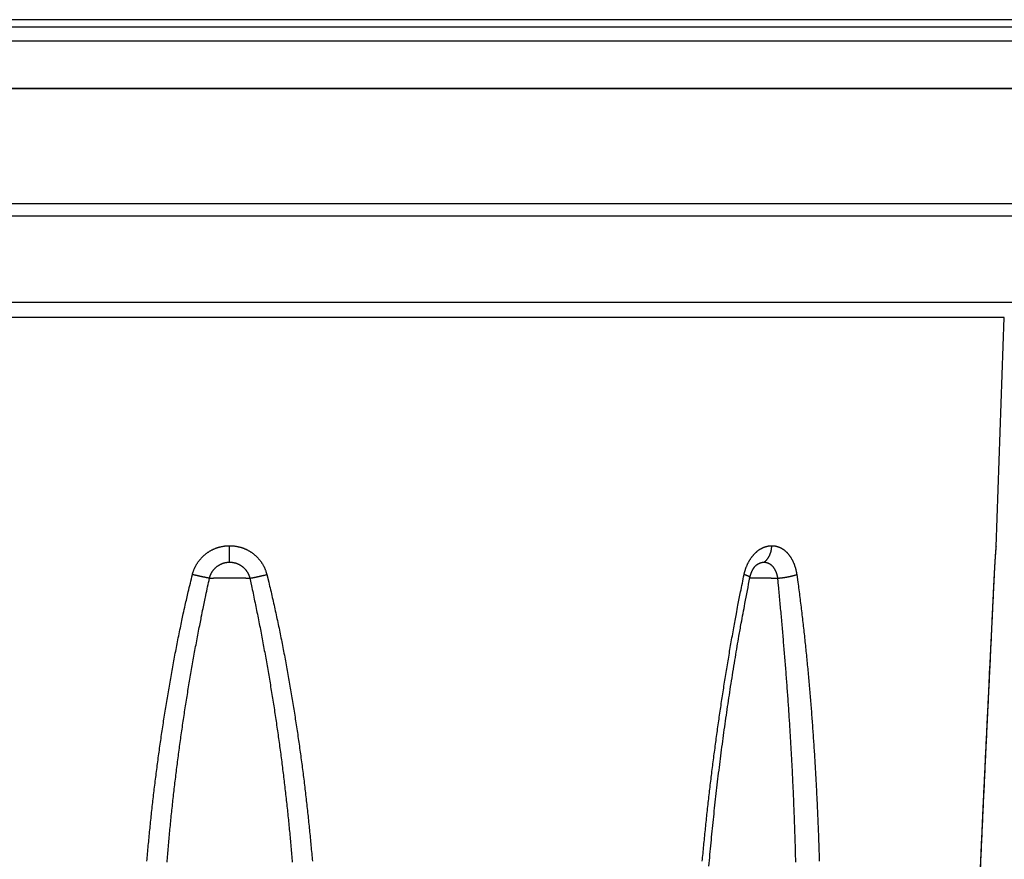
# Model space of a CAD drawing. Units: millimetres. Extents: x -1454 to -50, y -46 to 923.
# Drawn here: x -1188 to -1178, y 636 to 645 of the extents above; entities that cross this region are included whole.
import ezdxf

# ---------------------------------------------------------------- set-up
doc = ezdxf.new("R2010")
doc.units = ezdxf.units.MM
doc.header["$LTSCALE"] = 5
doc.layers.get('0').update_dxf_attribs({"lineweight": 25})

msp = doc.modelspace()

# ---------------------------------------------------------------- linework, layer by layer
at = {"linetype": 'Continuous'}
for p, q in [((-1245.63406, 644.68315), (-1034.03406, 644.68315)), ((-1034.0445, 644.53123), (-1245.62361, 644.53123)), ((-1176.33406, 644.03105), (-1195.33406, 644.03105)), ((-1194.33406, 644.03105), (-1177.33406, 644.03105)), ((-1195.31272, 642.80902), (-1176.35539, 642.80902)), ((-1176.41139, 642.67368), (-1195.25671, 642.67368)), ((-1194.15116, 641.75949), (-1177.51714, 641.75949)), ((-1177.60772, 641.59897), (-1194.06058, 641.59897)), ((-1177.69273, 639.16446), (-1177.60772, 641.59897)), ((-1185.83406, 639.00058), (-1185.83406, 639.17537))]:
    msp.add_line(p, q, dxfattribs=at)
for points in [[(-1177.8612, 635.74176, -0.00008323), (-1177.85753, 635.82482, -0.00008177), (-1177.85384, 635.90786, -0.00008011), (-1177.85011, 635.99086, -0.00007865), (-1177.84637, 636.07384, -0.00007699), (-1177.8426, 636.15679, -0.00007554), (-1177.8388, 636.23971, -0.00007391), (-1177.83498, 636.3226, -0.00007242), (-1177.83114, 636.40545, -0.00007068), (-1177.82728, 636.48827, -0.0000679), (-1177.8234, 636.57105, -0.00006335), (-1177.8195, 636.6538, -0.00005933), (-1177.81558, 636.73651, -0.00005481), (-1177.81165, 636.81918, -0.0000508), (-1177.8077, 636.90181, -0.00004626), (-1177.80374, 636.9844, -0.00004224), (-1177.79977, 637.06695, -0.0000377), (-1177.79579, 637.14946, -0.00003366), (-1177.7918, 637.23192, -0.0000291), (-1177.7878, 637.31433, -0.00002507), (-1177.7838, 637.3967, -0.00002053), (-1177.77979, 637.47902, -0.00001644), (-1177.77578, 637.5613, -0.00001172), (-1177.77177, 637.64354, -0.00000791), (-1177.76776, 637.7257, -0.00000403), (-1177.76376, 637.80777, -0.00000057), (-1177.75976, 637.88986, 0.00000336), (-1177.75575, 637.972, 0.00000585), (-1177.75177, 638.05373, 0.00000767), (-1177.74781, 638.13489, 0.00001328), (-1177.74381, 638.21724, 0.00002289), (-1177.73973, 638.30138, 0.00001762), (-1177.7359, 638.38032, 0.00000039), (-1177.73244, 638.45164, 0.00003583), (-1177.72804, 638.54292, 0.00007688), (-1177.72132, 638.68309, 0.00003874), (-1177.71254, 638.86641, 0.00001979)], [(-1177.86351, 635.65788, -0.00012056), (-1177.85803, 635.78247, -0.00011463), (-1177.85249, 635.907, -0.00010793), (-1177.84691, 636.03146, -0.00010201), (-1177.84128, 636.15586, -0.00009531), (-1177.8356, 636.28018, -0.00008939), (-1177.82989, 636.40443, -0.0000827), (-1177.82414, 636.5286, -0.00007677), (-1177.81835, 636.65268, -0.00007006), (-1177.81254, 636.77666, -0.00006413), (-1177.8067, 636.90056, -0.00005743), (-1177.80084, 637.02437, -0.00005145), (-1177.79496, 637.14805, -0.00004473), (-1177.78907, 637.27157, -0.00003877), (-1177.78315, 637.39511, -0.00003186), (-1177.77723, 637.51871, -0.00002599), (-1177.77132, 637.6417, -0.00002013), (-1177.76544, 637.76383, -0.00001305), (-1177.75947, 637.88778, -0.0000021), (-1177.75337, 638.01447, -0.00000123), (-1177.74764, 638.13333, -0.0000113), (-1177.74246, 638.24073, 0.00001919), (-1177.73586, 638.37831, 0.00006153), (-1177.72575, 638.58976, 0.00003198), (-1177.71254, 638.86641, 0.00001546)], [(-1186.22957, 638.86875), (-1186.22688, 638.87904, -0.00677316), (-1186.22392, 638.88925, -0.00679461), (-1186.22067, 638.89939, -0.00676642), (-1186.21715, 638.90944, -0.00670417), (-1186.21336, 638.9194, -0.00666258), (-1186.2093, 638.92926, -0.00662899), (-1186.20497, 638.93902, -0.00660021), (-1186.20039, 638.94866, -0.00657315), (-1186.19555, 638.95818, -0.00655294), (-1186.19046, 638.96759, -0.00653696), (-1186.18512, 638.97685, -0.00652624), (-1186.17954, 638.98599, -0.00652072), (-1186.17372, 638.99497, -0.00651948), (-1186.16766, 639.00381, -0.00652447), (-1186.16136, 639.01248, -0.0065326), (-1186.15484, 639.021, -0.00654799), (-1186.14809, 639.02933, -0.00656515), (-1186.14113, 639.0375, -0.00659033), (-1186.13394, 639.04548, -0.00661649), (-1186.12654, 639.05327, -0.00665213), (-1186.11893, 639.06085, -0.00668518), (-1186.11112, 639.06824, -0.00672601), (-1186.1031, 639.07541, -0.0067712), (-1186.09488, 639.08237, -0.00683456), (-1186.08647, 639.08911, -0.00686184), (-1186.07788, 639.09561, -0.00686355), (-1186.06909, 639.10188, -0.00682793), (-1186.06013, 639.10792, -0.00675091), (-1186.05101, 639.11371, -0.00669323), (-1186.04172, 639.11926, -0.00664414), (-1186.03228, 639.12457, -0.00659989), (-1186.0227, 639.12963, -0.00655382), (-1186.01297, 639.13444, -0.00652435), (-1186.00312, 639.139, -0.00650557), (-1185.99315, 639.1433, -0.00646682), (-1185.98306, 639.14735, -0.00640925), (-1185.97287, 639.15113, -0.0064522), (-1185.96257, 639.15465, -0.00657698), (-1185.95216, 639.15791, -0.00638897), (-1185.94171, 639.16089, -0.00596627), (-1185.93125, 639.1636, -0.00659959), (-1185.92055, 639.16605, -0.00790786), (-1185.90953, 639.16822, -0.00600542), (-1185.89914, 639.17009, -0.00200992), (-1185.88972, 639.17165, -0.00855132), (-1185.87755, 639.17301, -0.01492184), (-1185.85874, 639.17425, -0.00731353), (-1185.83406, 639.17537, -0.0038591)], [(-1185.83406, 639.17537), (-1185.82316, 639.17522, -0.00669078), (-1185.81228, 639.17478, -0.00672395), (-1185.80142, 639.17404, -0.00669812), (-1185.79057, 639.17301, -0.00662712), (-1185.77975, 639.17169, -0.00658172), (-1185.76898, 639.17009, -0.00654561), (-1185.75825, 639.16821, -0.00651574), (-1185.74757, 639.16605, -0.00648581), (-1185.73695, 639.1636, -0.00646518), (-1185.72641, 639.16089, -0.00644782), (-1185.71594, 639.1579, -0.00643805), (-1185.70555, 639.15465, -0.00643239), (-1185.69525, 639.15113, -0.00643348), (-1185.68506, 639.14735, -0.00643986), (-1185.67497, 639.1433, -0.00645194), (-1185.66499, 639.139, -0.00647041), (-1185.65514, 639.13444, -0.00649333), (-1185.64542, 639.12963, -0.00652347), (-1185.63584, 639.12457, -0.00655742), (-1185.62639, 639.11926, -0.00660023), (-1185.61711, 639.11371, -0.00664322), (-1185.60798, 639.10792, -0.00669322), (-1185.59902, 639.10188, -0.00675123), (-1185.59024, 639.09561, -0.00682795), (-1185.58164, 639.08911, -0.00686349), (-1185.57323, 639.08237, -0.00686191), (-1185.56502, 639.07541, -0.00683455), (-1185.557, 639.06824, -0.00677092), (-1185.54919, 639.06085, -0.00672606), (-1185.54157, 639.05327, -0.00668613), (-1185.53418, 639.04548, -0.00665183), (-1185.52699, 639.0375, -0.00661294), (-1185.52002, 639.02933, -0.00659125), (-1185.51327, 639.021, -0.00657743), (-1185.50675, 639.01248, -0.00654444), (-1185.50046, 639.00381, -0.00648982), (-1185.4944, 638.99498, -0.0065368), (-1185.48857, 638.98599, -0.00666355), (-1185.48299, 638.97683, -0.00647715), (-1185.47765, 638.96759, -0.00605165), (-1185.47258, 638.95827, -0.00668929), (-1185.46772, 638.94866, -0.00800587), (-1185.46305, 638.93869, -0.00608947), (-1185.45881, 638.92926, -0.00205898), (-1185.45511, 638.92067, -0.00864832), (-1185.45096, 638.90944, -0.01507641), (-1185.44538, 638.89189, -0.00740042), (-1185.43854, 638.86875, -0.00391103)], [(-1180.37105, 638.86875), (-1180.3688, 638.87904, -0.00510955), (-1180.36635, 638.88925, -0.0051578), (-1180.36369, 638.89939, -0.00516528), (-1180.36084, 638.90944, -0.00513949), (-1180.35778, 638.9194, -0.00513705), (-1180.35453, 638.92926, -0.00514297), (-1180.35109, 638.93902, -0.00515775), (-1180.34746, 638.94866, -0.00517341), (-1180.34365, 638.95818, -0.00520069), (-1180.33965, 638.96759, -0.00523139), (-1180.33548, 638.97685, -0.00527283), (-1180.33114, 638.98599, -0.00531841), (-1180.32662, 638.99497, -0.00537463), (-1180.32194, 639.00381, -0.00543606), (-1180.31709, 639.01248, -0.00550795), (-1180.31209, 639.021, -0.00558618), (-1180.30693, 639.02933, -0.00567457), (-1180.30161, 639.0375, -0.00577033), (-1180.29614, 639.04548, -0.00587649), (-1180.29053, 639.05327, -0.00599176), (-1180.28477, 639.06085, -0.00611528), (-1180.27888, 639.06824, -0.0062468), (-1180.27284, 639.07541, -0.00639383), (-1180.26668, 639.08237, -0.00655941), (-1180.26038, 639.08911, -0.00670342), (-1180.25396, 639.09561, -0.00682208), (-1180.24741, 639.10188, -0.00691337), (-1180.24076, 639.10792, -0.00695782), (-1180.23399, 639.11371, -0.00702745), (-1180.22712, 639.11926, -0.00709997), (-1180.22015, 639.12457, -0.00718357), (-1180.21309, 639.12963, -0.00725875), (-1180.20595, 639.13444, -0.00735775), (-1180.19872, 639.139, -0.0074627), (-1180.19142, 639.1433, -0.00755001), (-1180.18405, 639.14735, -0.00760687), (-1180.17663, 639.15113, -0.00778749), (-1180.16914, 639.15465, -0.00806532), (-1180.16158, 639.15791, -0.00796373), (-1180.15402, 639.16089, -0.00754406), (-1180.14646, 639.1636, -0.00846255), (-1180.13874, 639.16605, -0.01029626), (-1180.13081, 639.16822, -0.00794251), (-1180.12335, 639.17009, -0.00268197), (-1180.11659, 639.17165, -0.01146554), (-1180.1079, 639.17301, -0.02044197), (-1180.09452, 639.17425, -0.01017791), (-1180.077, 639.17537, -0.00540271)], [(-1180.15934, 639.00058), (-1180.15486, 639.00363, 0.01083201), (-1180.15041, 639.00693, 0.01031344), (-1180.14602, 639.01048, 0.00998212), (-1180.14167, 639.01428, 0.00994534), (-1180.1374, 639.01834, 0.00978439), (-1180.13321, 639.02264, 0.00959333), (-1180.1291, 639.02719, 0.00937756), (-1180.1251, 639.03197, 0.00921319), (-1180.1212, 639.03699, 0.00901181), (-1180.11743, 639.04223, 0.00883623), (-1180.11378, 639.04769, 0.00863639), (-1180.11027, 639.05335, 0.00846054), (-1180.1069, 639.05921, 0.00827921), (-1180.10369, 639.06525, 0.00812449), (-1180.10065, 639.07146, 0.00793392), (-1180.09776, 639.07783, 0.00773436), (-1180.09506, 639.08435, 0.00763553), (-1180.09253, 639.091, 0.0076195), (-1180.09019, 639.09777, 0.00728588), (-1180.08803, 639.10462, 0.00672711), (-1180.08607, 639.11151, 0.00722314), (-1180.0843, 639.11859, 0.00833257), (-1180.08271, 639.12588, 0.00635884), (-1180.08133, 639.13276, 0.00247549), (-1180.08018, 639.13902, 0.00852702), (-1180.07914, 639.14703, 0.01426295), (-1180.07807, 639.15932, 0.00707229), (-1180.077, 639.17537, 0.00380325)], [(-1180.077, 639.17537), (-1180.06931, 639.17522, -0.00948465), (-1180.06164, 639.17478, -0.00956295), (-1180.054, 639.17404, -0.00954393), (-1180.0464, 639.17301, -0.00944395), (-1180.03883, 639.17169, -0.00936571), (-1180.03131, 639.17009, -0.00928759), (-1180.02384, 639.16821, -0.00920383), (-1180.01642, 639.16605, -0.00910889), (-1180.00907, 639.1636, -0.00901326), (-1180.00177, 639.16089, -0.00891368), (-1179.99455, 639.1579, -0.0088115), (-1179.9874, 639.15465, -0.00870868), (-1179.98032, 639.15113, -0.00860271), (-1179.97333, 639.14735, -0.00849958), (-1179.96643, 639.1433, -0.00839249), (-1179.95963, 639.139, -0.00829126), (-1179.95292, 639.13444, -0.00818499), (-1179.94632, 639.12963, -0.00808694), (-1179.93982, 639.12457, -0.00798359), (-1179.93344, 639.11926, -0.00789142), (-1179.92718, 639.11371, -0.00779011), (-1179.92104, 639.10792, -0.00769866), (-1179.91503, 639.10188, -0.00760791), (-1179.90915, 639.09561, -0.0075403), (-1179.90341, 639.08911, -0.00741897), (-1179.89781, 639.08237, -0.00726348), (-1179.89236, 639.07541, -0.00707868), (-1179.88706, 639.06824, -0.00686674), (-1179.8819, 639.06085, -0.00667629), (-1179.8769, 639.05327, -0.00650149), (-1179.87205, 639.04548, -0.00633414), (-1179.86735, 639.0375, -0.00617238), (-1179.86281, 639.02933, -0.00602879), (-1179.85843, 639.021, -0.00590087), (-1179.85422, 639.01248, -0.00575824), (-1179.85016, 639.00381, -0.00560623), (-1179.84627, 638.99498, -0.00554296), (-1179.84255, 638.98599, -0.00554955), (-1179.839, 638.97683, -0.00530053), (-1179.83562, 638.96759, -0.00487661), (-1179.83243, 638.95827, -0.00530156), (-1179.82938, 638.94866, -0.00622821), (-1179.82648, 638.93869, -0.00466389), (-1179.82386, 638.92926, -0.00158048), (-1179.82157, 638.92067, -0.00649798), (-1179.81906, 638.90944, -0.01103134), (-1179.81573, 638.89189, -0.00531538), (-1179.81171, 638.86875, -0.0027901)], [(-1177.71254, 638.86641), (-1177.71207, 638.87699, -0.00037862), (-1177.71158, 638.88747, -0.00039406), (-1177.71109, 638.89785, -0.00039377), (-1177.71058, 638.90813, -0.00037523), (-1177.71006, 638.91828, -0.00036417), (-1177.70953, 638.92833, -0.00035492), (-1177.709, 638.93824, -0.00034728), (-1177.70846, 638.94803, -0.0003363), (-1177.70791, 638.95768, -0.00032839), (-1177.70736, 638.96719, -0.00031836), (-1177.70681, 638.97655, -0.00031103), (-1177.70625, 638.98577, -0.00030116), (-1177.70569, 638.99482, -0.00029409), (-1177.70513, 639.00371, -0.00028447), (-1177.70458, 639.01242, -0.00027763), (-1177.70402, 639.02097, -0.00026811), (-1177.70347, 639.02933, -0.00026138), (-1177.70292, 639.03751, -0.00025183), (-1177.70238, 639.04549, -0.00024514), (-1177.70184, 639.05328, -0.00023554), (-1177.70131, 639.06086, -0.00022855), (-1177.70079, 639.06823, -0.00021811), (-1177.70027, 639.07539, -0.00021143), (-1177.69977, 639.08233, -0.00020255), (-1177.69927, 639.08904, -0.00020008), (-1177.69879, 639.09553, -0.00019946), (-1177.69833, 639.10177, -0.00020133), (-1177.69787, 639.10776, -0.00020102), (-1177.69743, 639.1135, -0.0002042), (-1177.697, 639.11899, -0.00020591), (-1177.6966, 639.12421, -0.00021157), (-1177.6962, 639.12916, -0.00021583), (-1177.69583, 639.13383, -0.00022523), (-1177.69547, 639.13822, -0.00023406), (-1177.69514, 639.14231, -0.00024945), (-1177.69482, 639.14611, -0.00026499), (-1177.69453, 639.1496, -0.00029308), (-1177.69426, 639.15279, -0.00032914), (-1177.69401, 639.15566, -0.00037583), (-1177.69378, 639.15821, -0.00041945), (-1177.69358, 639.16042, -0.0005573), (-1177.69341, 639.1623, -0.00087752), (-1177.69326, 639.16381, -0.00107577), (-1177.69314, 639.16503, -0.00056954), (-1177.69304, 639.16596, -0.00276321), (-1177.69298, 639.16633, -0.06473115), (-1177.69298, 639.16581, -0.03442109), (-1177.69303, 639.16447, -0.00396342)], [(-1177.71254, 638.86641), (-1177.71206, 638.87649, -0.00032466), (-1177.71158, 638.8865, -0.0003366), (-1177.71108, 638.89642, -0.00033555), (-1177.71057, 638.90626, -0.00031978), (-1177.71006, 638.916, -0.00031024), (-1177.70954, 638.92564, -0.00030231), (-1177.70901, 638.93517, -0.00029578), (-1177.70848, 638.94459, -0.0002867), (-1177.70795, 638.95389, -0.0002802), (-1177.70741, 638.96307, -0.00027214), (-1177.70687, 638.97211, -0.00026636), (-1177.70633, 638.98101, -0.00025869), (-1177.70578, 638.98977, -0.00025338), (-1177.70524, 638.99838, -0.0002462), (-1177.7047, 639.00683, -0.00024137), (-1177.70417, 639.01512, -0.00023458), (-1177.70363, 639.02324, -0.00023018), (-1177.70311, 639.03118, -0.00022375), (-1177.70258, 639.03894, -0.00021976), (-1177.70206, 639.04652, -0.00021368), (-1177.70155, 639.05389, -0.00021003), (-1177.70105, 639.06107, -0.00020411), (-1177.70056, 639.06804, -0.00020099), (-1177.70007, 639.07479, -0.00019579), (-1177.6996, 639.08133, -0.00019394), (-1177.69913, 639.08765, -0.00019054), (-1177.69868, 639.09374, -0.00018954), (-1177.69824, 639.0996, -0.00018597), (-1177.69782, 639.10523, -0.00018508), (-1177.69741, 639.11063, -0.00018156), (-1177.69701, 639.11579, -0.00018089), (-1177.69663, 639.12071, -0.00017734), (-1177.69626, 639.12539, -0.00017691), (-1177.69591, 639.12982, -0.00017334), (-1177.69558, 639.134, -0.00017317), (-1177.69526, 639.13792, -0.00016948), (-1177.69496, 639.14159, -0.00016976), (-1177.69468, 639.145, -0.0001662), (-1177.69442, 639.14814, -0.00016667), (-1177.69418, 639.15103, -0.00016219), (-1177.69396, 639.15363, -0.00016453), (-1177.69377, 639.15597, -0.00016313), (-1177.69359, 639.15804, -0.00016259), (-1177.69344, 639.15981, -0.00015011), (-1177.69331, 639.16129, -0.00016856), (-1177.6932, 639.16253, -0.00019372), (-1177.69311, 639.16359, -0.00024559), (-1177.69303, 639.16447, -0.00039248)], [(-1177.71254, 638.86641), (-1177.7122, 638.87359, -0.00023552), (-1177.71186, 638.88074, -0.00024142), (-1177.71151, 638.88784, -0.00024081), (-1177.71116, 638.89491, -0.00023277), (-1177.7108, 638.90193, -0.0002278), (-1177.71043, 638.9089, -0.00022361), (-1177.71007, 638.91583, -0.00022008), (-1177.7097, 638.92271, -0.00021525), (-1177.70933, 638.92953, -0.00021167), (-1177.70895, 638.9363, -0.00020731), (-1177.70857, 638.94301, -0.00020404), (-1177.70819, 638.94966, -0.00019984), (-1177.70781, 638.95624, -0.00019677), (-1177.70743, 638.96277, -0.00019278), (-1177.70704, 638.96922, -0.00018993), (-1177.70666, 638.97561, -0.00018613), (-1177.70627, 638.98193, -0.00018347), (-1177.70589, 638.98817, -0.00017985), (-1177.7055, 638.99434, -0.00017737), (-1177.70512, 639.00043, -0.00017392), (-1177.70474, 639.00644, -0.00017162), (-1177.70435, 639.01237, -0.00016832), (-1177.70397, 639.01821, -0.00016619), (-1177.70359, 639.02397, -0.00016304), (-1177.70322, 639.02964, -0.00016107), (-1177.70284, 639.03521, -0.00015806), (-1177.70247, 639.04069, -0.00015625), (-1177.7021, 639.04608, -0.00015337), (-1177.70174, 639.05137, -0.00015173), (-1177.70138, 639.05655, -0.00014899), (-1177.70102, 639.06164, -0.00014749), (-1177.70067, 639.06662, -0.00014483), (-1177.70032, 639.07149, -0.00014356), (-1177.69998, 639.07625, -0.00014119), (-1177.69964, 639.0809, -0.0001406), (-1177.69931, 639.08544, -0.00013964), (-1177.69898, 639.08985, -0.00014165), (-1177.69866, 639.09414, -0.00014439), (-1177.69835, 639.09831, -0.00014382), (-1177.69805, 639.10233, -0.00013795), (-1177.69775, 639.1062, -0.00015225), (-1177.69746, 639.10997, -0.00018139), (-1177.69718, 639.11365, -0.00015069), (-1177.69692, 639.11703, -0.00006699), (-1177.69668, 639.12001, -0.00021026), (-1177.69641, 639.12347, -0.0004024), (-1177.69602, 639.12831, -0.00023643), (-1177.69552, 639.13436, -0.00013986)], [(-1177.69309, 639.16382), (-1177.69309, 639.16384, -0.00002568), (-1177.69309, 639.16386, -0.00002568), (-1177.69308, 639.16388, -0.00002569), (-1177.69308, 639.1639, -0.0000257), (-1177.69308, 639.16392, -0.0000257), (-1177.69308, 639.16394, -0.0000257), (-1177.69308, 639.16396, -0.00002571), (-1177.69307, 639.16398, -0.00002571), (-1177.69307, 639.16399, -0.00002572), (-1177.69307, 639.16401, -0.00002573), (-1177.69307, 639.16403, -0.00002573), (-1177.69307, 639.16405, -0.00002572), (-1177.69307, 639.16407, -0.00002575), (-1177.69306, 639.16409, -0.00002579), (-1177.69306, 639.16411, -0.00002573), (-1177.69306, 639.16413, -0.00002558), (-1177.69306, 639.16415, -0.00002581), (-1177.69306, 639.16417, -0.00002634), (-1177.69306, 639.16418, -0.0000256), (-1177.69305, 639.1642, -0.0000239), (-1177.69305, 639.16422, -0.00002639), (-1177.69305, 639.16424, -0.00003145), (-1177.69305, 639.16426, -0.00002388), (-1177.69305, 639.16428, -0.00000821), (-1177.69304, 639.1643, -0.00003369), (-1177.69304, 639.16432, -0.00005799), (-1177.69304, 639.16435, -0.00002837), (-1177.69304, 639.16439, -0.00001504)], [(-1177.69293, 639.16558), (-1177.69293, 639.16558), (-1177.69293, 639.16558, -0.00000493), (-1177.69293, 639.16558, -0.00000103), (-1177.69293, 639.16557, -0.00000064), (-1177.69293, 639.16557, -0.00000031), (-1177.69293, 639.16557, -0.00000014), (-1177.69293, 639.16557, -0.00000008), (-1177.69293, 639.16557, -0.00000008), (-1177.69294, 639.16556, -0.00000005), (-1177.69294, 639.16556, -0.00000003), (-1177.69294, 639.16555), (-1177.69294, 639.16554, -0.00000002), (-1177.69294, 639.16553), (-1177.69294, 639.16552), (-1177.69294, 639.16551), (-1177.69294, 639.1655), (-1177.69294, 639.16548), (-1177.69294, 639.16547), (-1177.69294, 639.16545, -0.00000001), (-1177.69295, 639.16543), (-1177.69295, 639.1654), (-1177.69295, 639.16538), (-1177.69295, 639.16535), (-1177.69296, 639.16532), (-1177.69296, 639.16529), (-1177.69296, 639.16525), (-1177.69297, 639.16521), (-1177.69297, 639.16517, 0), (-1177.69297, 639.16512), (-1177.69298, 639.16508), (-1177.69298, 639.16503), (-1177.69299, 639.16497), (-1177.69299, 639.16491), (-1177.693, 639.16485), (-1177.693, 639.16479), (-1177.69301, 639.16471), (-1177.69302, 639.16458), (-1177.69304, 639.16439)], [(-1186.04838, 638.83024), (-1186.04693, 638.83596, -0.00662805), (-1186.04532, 638.84163, -0.00665346), (-1186.04356, 638.84726, -0.00663086), (-1186.04166, 638.85284, -0.00657496), (-1186.0396, 638.85838, -0.00653978), (-1186.0374, 638.86386, -0.0065125), (-1186.03506, 638.86927, -0.00649042), (-1186.03258, 638.87463, -0.00647002), (-1186.02995, 638.87992, -0.00645686), (-1186.0272, 638.88515, -0.00644779), (-1186.0243, 638.8903, -0.00644442), (-1186.02128, 638.89537, -0.0064461), (-1186.01812, 638.90036, -0.0064525), (-1186.01484, 638.90527, -0.00646498), (-1186.01143, 638.91009, -0.00648108), (-1186.00789, 638.91482, -0.00650427), (-1186.00424, 638.91945, -0.00652973), (-1186.00046, 638.92399, -0.00656304), (-1185.99657, 638.92842, -0.00659785), (-1185.99256, 638.93275, -0.00664197), (-1185.98843, 638.93696, -0.00668403), (-1185.9842, 638.94107, -0.00673369), (-1185.97985, 638.94505, -0.00678825), (-1185.9754, 638.94892, -0.00686084), (-1185.97084, 638.95266, -0.00689771), (-1185.96619, 638.95627, -0.00690848), (-1185.96142, 638.95975, -0.00688185), (-1185.95657, 638.96311, -0.00681277), (-1185.95162, 638.96633, -0.00676312), (-1185.94659, 638.96941, -0.00672144), (-1185.94148, 638.97236, -0.0066846), (-1185.93628, 638.97517, -0.00664523), (-1185.93101, 638.97784, -0.00662262), (-1185.92568, 638.98038, -0.00661024), (-1185.92027, 638.98277, -0.00657747), (-1185.9148, 638.98501, -0.00652486), (-1185.90928, 638.98711, -0.00657449), (-1185.9037, 638.98907, -0.00670717), (-1185.89806, 638.99088, -0.00652069), (-1185.8924, 638.99254, -0.00609342), (-1185.88673, 638.99404, -0.00674463), (-1185.88093, 638.9954, -0.00808714), (-1185.87496, 638.99661, -0.00614543), (-1185.86933, 638.99765, -0.00205733), (-1185.86422, 638.99852, -0.00875547), (-1185.85763, 638.99927, -0.01528923), (-1185.84743, 638.99996, -0.00749674), (-1185.83406, 639.00058, -0.00395624)], [(-1185.83406, 639.00058), (-1185.82816, 639.00049, -0.00685968), (-1185.82226, 639.00025, -0.00689322), (-1185.81637, 638.99984, -0.00686571), (-1185.81049, 638.99927, -0.00679146), (-1185.80463, 638.99854, -0.00674294), (-1185.79879, 638.99765, -0.0067036), (-1185.79297, 638.9966, -0.00667013), (-1185.78719, 638.9954, -0.00663633), (-1185.78144, 638.99404, -0.00661152), (-1185.77572, 638.99254, -0.00658985), (-1185.77005, 638.99088, -0.00657538), (-1185.76442, 638.98907, -0.00656496), (-1185.75884, 638.98711, -0.00656086), (-1185.75331, 638.98501, -0.00656202), (-1185.74784, 638.98277, -0.0065684), (-1185.74244, 638.98038, -0.00658118), (-1185.7371, 638.97784, -0.00659787), (-1185.73183, 638.97517, -0.00662181), (-1185.72664, 638.97236, -0.00664896), (-1185.72152, 638.96941, -0.00668502), (-1185.71649, 638.96633, -0.00672058), (-1185.71154, 638.96311, -0.00676316), (-1185.70669, 638.95975, -0.00681313), (-1185.70193, 638.95627, -0.00688189), (-1185.69727, 638.95266, -0.00690842), (-1185.69271, 638.94892, -0.00689778), (-1185.68826, 638.94505, -0.00686082), (-1185.68392, 638.94107, -0.00678795), (-1185.67968, 638.93696, -0.00673372), (-1185.67556, 638.93275, -0.00668496), (-1185.67155, 638.92842, -0.00664164), (-1185.66765, 638.92399, -0.00659427), (-1185.66388, 638.91945, -0.00656391), (-1185.66022, 638.91482, -0.00654189), (-1185.65669, 638.91009, -0.00650067), (-1185.65328, 638.90527, -0.00643859), (-1185.65, 638.90036, -0.00647718), (-1185.64684, 638.89537, -0.00659497), (-1185.64381, 638.89028, -0.00640279), (-1185.64092, 638.88515, -0.00597582), (-1185.63817, 638.87997, -0.00659843), (-1185.63554, 638.87463, -0.00788786), (-1185.63301, 638.86909, -0.00599263), (-1185.63071, 638.86386, -0.00202506), (-1185.6287, 638.85908, -0.00850126), (-1185.62646, 638.85284, -0.01479397), (-1185.62343, 638.84309, -0.00725167), (-1185.61973, 638.83024, -0.00383019)], [(-1180.30933, 638.83597), (-1180.30838, 638.84077, -0.0047095), (-1180.30734, 638.84554, -0.00479862), (-1180.30621, 638.85029, -0.00474789), (-1180.305, 638.855, -0.0045553), (-1180.3037, 638.85967, -0.00442994), (-1180.30233, 638.8643, -0.00432655), (-1180.30088, 638.86889, -0.00423983), (-1180.29937, 638.87343, -0.00413617), (-1180.29778, 638.87792, -0.00406073), (-1180.29614, 638.88236, -0.00397821), (-1180.29444, 638.88674, -0.00392077), (-1180.29268, 638.89105, -0.00385444), (-1180.29088, 638.8953, -0.00381386), (-1180.28902, 638.89949, -0.00376555), (-1180.28713, 638.90359, -0.00374312), (-1180.2852, 638.90763, -0.00371368), (-1180.28323, 638.91158, -0.00371078), (-1180.28123, 638.91545, -0.0037019), (-1180.2792, 638.91923, -0.0037211), (-1180.27715, 638.92292, -0.00373618), (-1180.27509, 638.92652, -0.00378008), (-1180.273, 638.93002, -0.00382066), (-1180.27091, 638.93341, -0.00389772), (-1180.2688, 638.9367, -0.0039795), (-1180.2667, 638.93988, -0.00408425), (-1180.26459, 638.94296, -0.0041789), (-1180.26249, 638.94591, -0.00437165), (-1180.26039, 638.94874, -0.00463239), (-1180.25831, 638.95146, -0.00474166), (-1180.25624, 638.95404, -0.00466362), (-1180.25421, 638.95648, -0.00542326), (-1180.25217, 638.95881, -0.00692883), (-1180.25012, 638.96103, -0.00578073), (-1180.2482, 638.96303, -0.00212907), (-1180.24649, 638.96478, -0.00890422), (-1180.24438, 638.96668, -0.0186706), (-1180.24127, 638.96915, -0.01107709), (-1180.23727, 638.97211, -0.00641982)], [(-1180.23727, 638.9721), (-1180.23725, 638.97212, -0.00003969), (-1180.23723, 638.97214, -0.0000397), (-1180.23721, 638.97215, -0.00003971), (-1180.23719, 638.97217, -0.00003971), (-1180.23717, 638.97218, -0.00003971), (-1180.23715, 638.9722, -0.00003971), (-1180.23713, 638.97221, -0.00003972), (-1180.23711, 638.97223, -0.00003972), (-1180.23708, 638.97225, -0.00003972), (-1180.23706, 638.97226, -0.00003972), (-1180.23704, 638.97228, -0.00003973), (-1180.23702, 638.97229, -0.00003973), (-1180.237, 638.97231, -0.00003973), (-1180.23698, 638.97233, -0.00003973), (-1180.23696, 638.97234, -0.00003974), (-1180.23694, 638.97236, -0.00003974), (-1180.23692, 638.97237, -0.00003975), (-1180.2369, 638.97239, -0.00003974), (-1180.23688, 638.9724, -0.00003975), (-1180.23686, 638.97242, -0.00003976), (-1180.23684, 638.97244, -0.00003975), (-1180.23681, 638.97245, -0.00003973), (-1180.23679, 638.97247, -0.00003977), (-1180.23677, 638.97248, -0.00003984), (-1180.23675, 638.9725, -0.00003974), (-1180.23673, 638.97251, -0.00003951), (-1180.23671, 638.97253, -0.00003985), (-1180.23669, 638.97255, -0.00004066), (-1180.23667, 638.97256, -0.00003951), (-1180.23665, 638.97258, -0.00003689), (-1180.23663, 638.97259, -0.00004072), (-1180.23661, 638.97261, -0.00004854), (-1180.23659, 638.97262, -0.00003685), (-1180.23656, 638.97264, -0.00001266), (-1180.23655, 638.97265, -0.00005198), (-1180.23652, 638.97267, -0.00008945), (-1180.23649, 638.9727, -0.00004375), (-1180.23644, 638.97273, -0.00002318)], [(-1180.23652, 638.97268), (-1180.23471, 638.97402, -0.00342161), (-1180.23289, 638.97533, -0.00345562), (-1180.23106, 638.97661, -0.00348338), (-1180.22922, 638.97785, -0.00350371), (-1180.22737, 638.97907, -0.00352866), (-1180.22552, 638.98025, -0.00355356), (-1180.22365, 638.9814, -0.00358049), (-1180.22178, 638.98252, -0.00360596), (-1180.2199, 638.9836, -0.00363386), (-1180.21801, 638.98466, -0.00366074), (-1180.21611, 638.98568, -0.00368978), (-1180.21421, 638.98667, -0.00371787), (-1180.2123, 638.98763, -0.00374796), (-1180.21038, 638.98855, -0.00377723), (-1180.20846, 638.98944, -0.00380836), (-1180.20653, 638.9903, -0.00383882), (-1180.20459, 638.99113, -0.00387081), (-1180.20265, 638.99192, -0.00390213), (-1180.20071, 638.99268, -0.00393524), (-1180.19876, 638.9934, -0.00396828), (-1180.19681, 638.99409, -0.0040011), (-1180.19485, 638.99475, -0.00403231), (-1180.19289, 638.99537, -0.00406942), (-1180.19093, 638.99596, -0.00411092), (-1180.18896, 638.99651, -0.00413525), (-1180.18699, 638.99703, -0.00414394), (-1180.18502, 638.99752, -0.00421513), (-1180.18305, 638.99797, -0.00433784), (-1180.18107, 638.99838, -0.0042483), (-1180.1791, 638.99876, -0.00399472), (-1180.17714, 638.9991, -0.00444828), (-1180.17514, 638.99941, -0.00535907), (-1180.1731, 638.99969, -0.00409248), (-1180.17119, 638.99992, -0.00138549), (-1180.16946, 639.00012, -0.00584575), (-1180.16724, 639.00029, -0.01021357), (-1180.16382, 639.00044, -0.0050296), (-1180.15934, 639.00058, -0.00266706)], [(-1180.15934, 639.00058), (-1180.15517, 639.00049, -0.0097243), (-1180.15102, 639.00025, -0.00980365), (-1180.14688, 638.99984, -0.00978165), (-1180.14276, 638.99927, -0.00967537), (-1180.13866, 638.99854, -0.00958996), (-1180.13459, 638.99765, -0.00950373), (-1180.13054, 638.9966, -0.00941041), (-1180.12652, 638.9954, -0.00930504), (-1180.12253, 638.99404, -0.00919782), (-1180.11858, 638.99254, -0.0090863), (-1180.11467, 638.99088, -0.00897117), (-1180.11079, 638.98907, -0.00885542), (-1180.10696, 638.98711, -0.00873571), (-1180.10317, 638.98501, -0.00861918), (-1180.09944, 638.98277, -0.00849804), (-1180.09575, 638.98038, -0.00838335), (-1180.09212, 638.97784, -0.00826315), (-1180.08854, 638.97517, -0.0081519), (-1180.08502, 638.97236, -0.00803504), (-1180.08156, 638.96941, -0.00793019), (-1180.07817, 638.96633, -0.00781599), (-1180.07485, 638.96311, -0.00771257), (-1180.07159, 638.95975, -0.00760975), (-1180.06841, 638.95627, -0.00753094), (-1180.0653, 638.95266, -0.00739848), (-1180.06227, 638.94892, -0.00723311), (-1180.05932, 638.94505, -0.00703896), (-1180.05645, 638.94107, -0.00681917), (-1180.05366, 638.93696, -0.00662132), (-1180.05095, 638.93275, -0.00644018), (-1180.04832, 638.92842, -0.00626689), (-1180.04578, 638.92399, -0.00610016), (-1180.04332, 638.91945, -0.0059518), (-1180.04095, 638.91482, -0.00581976), (-1180.03867, 638.91009, -0.00567356), (-1180.03647, 638.90527, -0.00551891), (-1180.03437, 638.90036, -0.0054519), (-1180.03236, 638.89537, -0.00545402), (-1180.03043, 638.89028, -0.00520521), (-1180.02861, 638.88515, -0.00478572), (-1180.02688, 638.87997, -0.00519933), (-1180.02523, 638.87463, -0.00610384), (-1180.02366, 638.86909, -0.00456773), (-1180.02225, 638.86386, -0.00154747), (-1180.02101, 638.85908, -0.00635998), (-1180.01965, 638.85284, -0.01078706), (-1180.01786, 638.84309, -0.00519411), (-1180.01568, 638.83024, -0.0027257)], [(-1186.71234, 635.82483, -0.00092873), (-1186.70513, 635.90787, -0.00093013), (-1186.69762, 635.99088, -0.00093138), (-1186.68979, 636.07386, -0.0009328), (-1186.68165, 636.15681, -0.00093408), (-1186.6732, 636.23973, -0.00093552), (-1186.66444, 636.32262, -0.00093682), (-1186.65537, 636.40547, -0.0009383), (-1186.64598, 636.48829, -0.00093999), (-1186.63628, 636.57107, -0.00094234), (-1186.62626, 636.65382, -0.00094443), (-1186.61594, 636.73653, -0.0009468), (-1186.60529, 636.8192, -0.00094891), (-1186.59433, 636.90183, -0.00095129), (-1186.58305, 636.98441, -0.0009534), (-1186.57146, 637.06696, -0.00095579), (-1186.55954, 637.14947, -0.00095791), (-1186.54732, 637.23193, -0.00096029), (-1186.53476, 637.31434, -0.00096243), (-1186.5219, 637.39671, -0.00096497), (-1186.50871, 637.47903, -0.00096696), (-1186.4952, 637.56131, -0.00096859), (-1186.48136, 637.64354, -0.00097337), (-1186.46721, 637.7257, -0.00098385), (-1186.45273, 637.80778, -0.00101806), (-1186.43789, 637.88989, -0.00107942), (-1186.42266, 637.97205, -0.00107413), (-1186.40716, 638.05382, -0.00102259), (-1186.3914, 638.13504, -0.00117318), (-1186.37494, 638.21748, -0.00146429), (-1186.35763, 638.30175, -0.00111333), (-1186.34116, 638.38083, -0.00032931), (-1186.32607, 638.45229, -0.0016719), (-1186.30572, 638.54385, -0.00301422), (-1186.27308, 638.6846, -0.00148207), (-1186.22957, 638.86875, -0.00077794)], [(-1186.04838, 638.83024), (-1186.05179, 638.83076, -0.00182972), (-1186.05544, 638.83135, -0.00157049), (-1186.05935, 638.832, -0.00138354), (-1186.0635, 638.83272, -0.00127131), (-1186.06791, 638.8335, -0.00115731), (-1186.07255, 638.83434, -0.00106057), (-1186.07744, 638.83525, -0.00097266), (-1186.08255, 638.83622, -0.00090426), (-1186.0879, 638.83726, -0.00083942), (-1186.09346, 638.83835, -0.00078663), (-1186.09922, 638.83951, -0.00073671), (-1186.10518, 638.84072, -0.00069563), (-1186.11133, 638.84199, -0.00065759), (-1186.11764, 638.84331, -0.00062639), (-1186.12412, 638.84467, -0.00059498), (-1186.13073, 638.84609, -0.00056653), (-1186.13748, 638.84755, -0.00054725), (-1186.14434, 638.84904, -0.00053598), (-1186.15131, 638.85058, -0.00050399), (-1186.15833, 638.85214, -0.00045928), (-1186.16537, 638.85372, -0.00048713), (-1186.17257, 638.85536, -0.00055545), (-1186.17997, 638.85705, -0.0004204), (-1186.18694, 638.85866, -0.00016384), (-1186.19327, 638.86012, -0.00055887), (-1186.20131, 638.86201, -0.00092857), (-1186.21358, 638.86493, -0.00046048), (-1186.22957, 638.86875, -0.00024808)], [(-1185.61973, 638.83024), (-1185.61633, 638.83076, 0.00182968), (-1185.61268, 638.83135, 0.00157045), (-1185.60877, 638.832, 0.00138349), (-1185.60461, 638.83272, 0.00127126), (-1185.60021, 638.8335, 0.00115727), (-1185.59556, 638.83434, 0.00106052), (-1185.59068, 638.83525, 0.00097262), (-1185.58556, 638.83622, 0.00090422), (-1185.58022, 638.83726, 0.00083938), (-1185.57466, 638.83835, 0.00078659), (-1185.56889, 638.83951, 0.00073668), (-1185.56293, 638.84072, 0.00069559), (-1185.55679, 638.84199, 0.00065755), (-1185.55047, 638.84331, 0.00062636), (-1185.54399, 638.84467, 0.00059495), (-1185.53738, 638.84609, 0.0005665), (-1185.53064, 638.84755, 0.00054722), (-1185.52378, 638.84904, 0.00053595), (-1185.51681, 638.85058, 0.00050396), (-1185.50979, 638.85214, 0.00045925), (-1185.50274, 638.85372, 0.0004871), (-1185.49554, 638.85536, 0.00055542), (-1185.48814, 638.85705, 0.00042038), (-1185.48117, 638.85866, 0.00016383), (-1185.47485, 638.86012, 0.00055883), (-1185.4668, 638.86201, 0.00092851), (-1185.45453, 638.86493, 0.00046045), (-1185.43854, 638.86875, 0.00024806)], [(-1185.43854, 638.86875), (-1185.41883, 638.78767, -0.00137822), (-1185.39956, 638.7065, -0.00139279), (-1185.38076, 638.62522, -0.00137909), (-1185.3624, 638.54385, -0.00133364), (-1185.34447, 638.46238, -0.00130008), (-1185.32696, 638.38083, -0.00126978), (-1185.30987, 638.2992, -0.00124125), (-1185.29317, 638.21748, -0.00120718), (-1185.27687, 638.13569, -0.00117732), (-1185.26095, 638.05382, -0.00114403), (-1185.24541, 637.97189, -0.00111483), (-1185.23022, 637.88989, -0.00108225), (-1185.2154, 637.80782, -0.00105183), (-1185.20091, 637.7257, -0.00101577), (-1185.18675, 637.64353, -0.00099188), (-1185.17292, 637.56131, -0.000974), (-1185.15941, 637.47903, -0.00096631), (-1185.14622, 637.39671, -0.00096679), (-1185.13335, 637.31434, -0.00096561), (-1185.1208, 637.23193, -0.00096247), (-1185.10857, 637.14947, -0.00096011), (-1185.09666, 637.06696, -0.00095789), (-1185.08506, 636.98441, -0.00095584), (-1185.07378, 636.90183, -0.0009534), (-1185.06283, 636.8192, -0.00095127), (-1185.05218, 636.73653, -0.00094891), (-1185.04185, 636.65382, -0.00094681), (-1185.03184, 636.57107, -0.00094443), (-1185.02214, 636.48829, -0.00094234), (-1185.01275, 636.40547, -0.00093999), (-1185.00368, 636.32262, -0.0009383), (-1184.99491, 636.23973, -0.00093682), (-1184.98646, 636.15681, -0.00093552), (-1184.97832, 636.07386, -0.00093408), (-1184.9705, 635.99088, -0.00093282), (-1184.96298, 635.90787, -0.0009314), (-1184.95578, 635.82483, -0.00093014)], [(-1180.81484, 635.82483, -0.00071336), (-1180.80713, 635.90787, -0.00071323), (-1180.79918, 635.99088, -0.00071314), (-1180.791, 636.07386, -0.00071304), (-1180.78258, 636.15681, -0.00071299), (-1180.77392, 636.23973, -0.00071293), (-1180.76503, 636.32262, -0.00071291), (-1180.7559, 636.40547, -0.00071287), (-1180.74653, 636.48829, -0.00071226), (-1180.73692, 636.57107, -0.00071088), (-1180.72708, 636.65382, -0.00070969), (-1180.71701, 636.73653, -0.00070833), (-1180.7067, 636.8192, -0.00070716), (-1180.69616, 636.90183, -0.00070583), (-1180.68538, 636.98441, -0.0007047), (-1180.67438, 637.06696, -0.00070341), (-1180.66314, 637.14947, -0.00070231), (-1180.65167, 637.23193, -0.00070103), (-1180.63997, 637.31434, -0.00069997), (-1180.62804, 637.39671, -0.00069885), (-1180.61588, 637.47903, -0.00069771), (-1180.60349, 637.56131, -0.00069595), (-1180.59087, 637.64354, -0.00069683), (-1180.57803, 637.7257, -0.0007014), (-1180.56496, 637.80778, -0.0007229), (-1180.55164, 637.88989, -0.00076298), (-1180.53804, 637.97205, -0.00075727), (-1180.52426, 638.05382, -0.00071939), (-1180.51032, 638.13504, -0.00082162), (-1180.49586, 638.21748, -0.00102034), (-1180.48074, 638.30175, -0.00077632), (-1180.46639, 638.38083, -0.00023431), (-1180.45328, 638.45229, -0.00115805), (-1180.43579, 638.54385, -0.00208045), (-1180.40799, 638.6846, -0.00102405), (-1180.37105, 638.86875, -0.00053853)], [(-1180.74452, 635.77231, -0.00104235), (-1180.7334, 635.89603, -0.00104489), (-1180.72176, 636.01968, -0.00104722), (-1180.70961, 636.14326, -0.00104986), (-1180.69693, 636.26677, -0.00105241), (-1180.68374, 636.39021, -0.00105539), (-1180.67001, 636.51356, -0.00105782), (-1180.65578, 636.63683, -0.00106024), (-1180.64101, 636.76, -0.00106379), (-1180.62573, 636.88309, -0.00106886), (-1180.60991, 637.00609, -0.00106908), (-1180.59358, 637.12896, -0.0010657), (-1180.57672, 637.25167, -0.00107815), (-1180.55933, 637.37439, -0.00110384), (-1180.54136, 637.49718, -0.00107528), (-1180.52297, 637.61936, -0.00100643), (-1180.50418, 637.74069, -0.00111543), (-1180.48449, 637.86383, -0.00133647), (-1180.46371, 637.98968, -0.00101562), (-1180.4439, 638.10776, -0.00034412), (-1180.42572, 638.21445, -0.00144293), (-1180.40118, 638.35112, -0.00250009), (-1180.36181, 638.56117, -0.00122522), (-1180.30933, 638.83598, -0.00064904)], [(-1180.30933, 638.83598), (-1180.30926, 638.83673, 0.05283304), (-1180.30935, 638.83751, 0.04823384), (-1180.3096, 638.83833, 0.04127427), (-1180.31, 638.83918, 0.03454802), (-1180.31056, 638.84006, 0.028055), (-1180.31128, 638.84097, 0.02286034), (-1180.31216, 638.84191, 0.01857087), (-1180.3132, 638.84288, 0.01537801), (-1180.31441, 638.84388, 0.01276944), (-1180.31576, 638.84491, 0.01080431), (-1180.31728, 638.84596, 0.00917825), (-1180.31894, 638.84703, 0.00792627), (-1180.32076, 638.84813, 0.00687988), (-1180.32273, 638.84925, 0.00605944), (-1180.32485, 638.85039, 0.00533603), (-1180.3271, 638.85154, 0.00473937), (-1180.32949, 638.85271, 0.00427928), (-1180.33202, 638.8539, 0.00393447), (-1180.33469, 638.8551, 0.00347196), (-1180.33746, 638.85631, 0.00298891), (-1180.34034, 638.85753, 0.00300654), (-1180.34339, 638.85877, 0.00323771), (-1180.34663, 638.86005, 0.00229394), (-1180.34975, 638.86125, 0.00084057), (-1180.35263, 638.86235, 0.00288674), (-1180.35651, 638.86375, 0.00436634), (-1180.36275, 638.86592, 0.00197784), (-1180.37105, 638.86875, 0.00102147)], [(-1180.01568, 638.83024), (-1180.00882, 638.83076, 0.00199185), (-1180.00184, 638.83135, 0.00190184), (-1179.99474, 638.832, 0.00185379), (-1179.98753, 638.83272, 0.00186752), (-1179.98022, 638.8335, 0.0018636), (-1179.97283, 638.83434, 0.00185736), (-1179.96537, 638.83525, 0.00185182), (-1179.95786, 638.83622, 0.00185935), (-1179.95032, 638.83726, 0.00186492), (-1179.94276, 638.83835, 0.00187773), (-1179.93519, 638.83951, 0.00189096), (-1179.92764, 638.84072, 0.00191063), (-1179.92012, 638.84199, 0.00193498), (-1179.91264, 638.84331, 0.00196651), (-1179.90523, 638.84467, 0.0019959), (-1179.8979, 638.84609, 0.00202261), (-1179.89068, 638.84755, 0.00208294), (-1179.88356, 638.84904, 0.00216979), (-1179.87656, 638.85058, 0.00217491), (-1179.86973, 638.85214, 0.00210021), (-1179.86308, 638.85372, 0.00236473), (-1179.85652, 638.85536, 0.00288276), (-1179.85003, 638.85705, 0.00234128), (-1179.84405, 638.85866, 0.00094862), (-1179.83872, 638.86012, 0.00335599), (-1179.83238, 638.86201, 0.00627242), (-1179.82326, 638.86493, 0.00346614), (-1179.81171, 638.86875, 0.00196758)], [(-1179.81171, 638.86875), (-1179.80047, 638.78767, -0.00105178), (-1179.78956, 638.7065, -0.0010624), (-1179.779, 638.62522, -0.0010493), (-1179.76876, 638.54385, -0.00100983), (-1179.75885, 638.46238, -0.00098039), (-1179.74924, 638.38083, -0.00095385), (-1179.73994, 638.2992, -0.00092884), (-1179.73093, 638.21748, -0.00089938), (-1179.72222, 638.13569, -0.00087349), (-1179.71377, 638.05382, -0.00084489), (-1179.7056, 637.97189, -0.00081971), (-1179.69769, 637.88989, -0.00079181), (-1179.69004, 637.80782, -0.0007659), (-1179.68262, 637.7257, -0.00073562), (-1179.67545, 637.64353, -0.00071465), (-1179.6685, 637.56131, -0.00069777), (-1179.66178, 637.47903, -0.00068871), (-1179.65529, 637.39671, -0.00068528), (-1179.64902, 637.31434, -0.000681), (-1179.64297, 637.23193, -0.00067496), (-1179.63714, 637.14947, -0.00066985), (-1179.63153, 637.06696, -0.00066451), (-1179.62615, 636.98441, -0.00065966), (-1179.62097, 636.90183, -0.00065419), (-1179.61602, 636.8192, -0.00064932), (-1179.61127, 636.73653, -0.00064393), (-1179.60674, 636.65382, -0.00063911), (-1179.60241, 636.57107, -0.00063374), (-1179.5983, 636.48829, -0.00062896), (-1179.59439, 636.40547, -0.00062367), (-1179.59069, 636.32262, -0.0006201), (-1179.58719, 636.23973, -0.00061745), (-1179.5839, 636.15681, -0.00061509), (-1179.58081, 636.07386, -0.00061252), (-1179.57793, 635.99088, -0.00061021), (-1179.57524, 635.90787, -0.00060768), (-1179.57277, 635.82483, -0.00060539)], [(-1186.49891, 635.81358, -0.00088565), (-1186.49204, 635.8959, -0.00088607), (-1186.48487, 635.97819, -0.00088647), (-1186.47741, 636.06045, -0.00088692), (-1186.46965, 636.14269, -0.00088735), (-1186.4616, 636.22489, -0.00088783), (-1186.45326, 636.30706, -0.00088829), (-1186.44463, 636.38919, -0.00088882), (-1186.4357, 636.47129, -0.00089002), (-1186.42648, 636.55336, -0.00089215), (-1186.41696, 636.63538, -0.00089407), (-1186.40715, 636.71737, -0.00089624), (-1186.39704, 636.79932, -0.0008982), (-1186.38664, 636.88123, -0.0009004), (-1186.37594, 636.96309, -0.00090235), (-1186.36495, 637.04492, -0.00090452), (-1186.35365, 637.12669, -0.00090657), (-1186.34207, 637.20843, -0.00090897), (-1186.33017, 637.29012, -0.00091074), (-1186.31799, 637.37176, -0.00091237), (-1186.3055, 637.45335, -0.00091524), (-1186.29272, 637.5349, -0.00091975), (-1186.27962, 637.6164, -0.00091831), (-1186.26624, 637.69783, -0.00091177), (-1186.25256, 637.77918, -0.00091673), (-1186.23857, 637.86055, -0.00092974), (-1186.22425, 637.94197, -0.00090014), (-1186.20972, 638.023, -0.00083826), (-1186.19499, 638.10348, -0.00091977), (-1186.1797, 638.18517, -0.00108854), (-1186.16372, 638.26866, -0.00082674), (-1186.14855, 638.34701, -0.00029065), (-1186.13469, 638.4178, -0.00115418), (-1186.11626, 638.50849, -0.00197298), (-1186.08708, 638.64788, -0.00096548), (-1186.04838, 638.83024, -0.00051294)], [(-1186.04838, 638.83024), (-1186.04339, 638.83054, -0.00149079), (-1186.03799, 638.83084, -0.00126579), (-1186.03218, 638.83113, -0.00110453), (-1186.02598, 638.83142, -0.00100922), (-1186.01937, 638.8317, -0.00091395), (-1186.01238, 638.83197, -0.00083375), (-1186.00501, 638.83224, -0.00076202), (-1185.9973, 638.83249, -0.00070675), (-1185.98923, 638.83273, -0.00065513), (-1185.98085, 638.83296, -0.00061318), (-1185.97216, 638.83318, -0.00057447), (-1185.9632, 638.83338, -0.00054274), (-1185.95398, 638.83357, -0.00051357), (-1185.94454, 638.83375, -0.00048906), (-1185.9349, 638.83391, -0.00046689), (-1185.92509, 638.83406, -0.0004478), (-1185.91514, 638.83419, -0.00043104), (-1185.90509, 638.8343, -0.00041622), (-1185.89495, 638.8344, -0.0004035), (-1185.88476, 638.83449, -0.00039161), (-1185.87455, 638.83455, -0.00038278), (-1185.86435, 638.8346, -0.0003747), (-1185.85418, 638.83464, -0.00036697), (-1185.84407, 638.83466, -0.00035751), (-1185.83406, 638.83467, -0.00035915), (-1185.82404, 638.83466, -0.00035915), (-1185.81394, 638.83464, -0.00035751), (-1185.80377, 638.8346, -0.00036696), (-1185.79357, 638.83455, -0.00037471), (-1185.78336, 638.83449, -0.00038283), (-1185.77317, 638.8344, -0.0003916), (-1185.76303, 638.8343, -0.0004033), (-1185.75297, 638.83419, -0.00041627), (-1185.74302, 638.83406, -0.00043177), (-1185.73321, 638.83391, -0.00044761), (-1185.72357, 638.83375, -0.00046415), (-1185.71414, 638.83357, -0.00048975), (-1185.70492, 638.83338, -0.00052377), (-1185.69594, 638.83318, -0.00054011), (-1185.68727, 638.83296, -0.00053672), (-1185.67893, 638.83273, -0.00062331), (-1185.67082, 638.83249, -0.00078903), (-1185.66294, 638.83223, -0.00066931), (-1185.65573, 638.83197, -0.0002797), (-1185.64939, 638.83174, -0.0010086), (-1185.64214, 638.83142, -0.00206101), (-1185.63213, 638.83091, -0.00125294), (-1185.61973, 638.83024, -0.00074747)], [(-1185.61973, 638.83024), (-1185.60235, 638.74996, -0.0008768), (-1185.58524, 638.66958, -0.00087415), (-1185.56841, 638.58908, -0.00087473), (-1185.55185, 638.50849, -0.00087922), (-1185.53557, 638.42779, -0.00088242), (-1185.51957, 638.34701, -0.00088537), (-1185.50385, 638.26613, -0.00088818), (-1185.48841, 638.18517, -0.00089183), (-1185.47326, 638.10412, -0.00089506), (-1185.4584, 638.023, -0.00089888), (-1185.44383, 637.94181, -0.00090225), (-1185.42955, 637.86055, -0.00090615), (-1185.41557, 637.77922, -0.00091003), (-1185.40188, 637.69783, -0.00091498), (-1185.38849, 637.61639, -0.00091768), (-1185.3754, 637.5349, -0.00091881), (-1185.36262, 637.45335, -0.00091803), (-1185.35013, 637.37176, -0.0009151), (-1185.33794, 637.29012, -0.00091287), (-1185.32605, 637.20843, -0.00091078), (-1185.31446, 637.12669, -0.00090883), (-1185.30317, 637.04492, -0.00090656), (-1185.29217, 636.96309, -0.00090456), (-1185.28147, 636.88123, -0.00090235), (-1185.27107, 636.79932, -0.00090039), (-1185.26097, 636.71737, -0.0008982), (-1185.25116, 636.63538, -0.00089625), (-1185.24164, 636.55336, -0.00089407), (-1185.23242, 636.47129, -0.00089215), (-1185.22349, 636.38919, -0.00089002), (-1185.21486, 636.30706, -0.00088882), (-1185.20651, 636.22489, -0.00088829), (-1185.19847, 636.14269, -0.00088782), (-1185.19071, 636.06045, -0.00088734), (-1185.18325, 635.97819, -0.00088692), (-1185.17608, 635.8959, -0.00088648), (-1185.1692, 635.81358, -0.00088606)], [(-1180.30972, 638.83403), (-1180.30682, 638.83412, -0.00112809), (-1180.30373, 638.83421, -0.00100571), (-1180.30045, 638.83429, -0.00088921), (-1180.297, 638.83436, -0.00079067), (-1180.29337, 638.83442, -0.00070847), (-1180.28959, 638.83448, -0.00064128), (-1180.28564, 638.83453, -0.00058236), (-1180.28155, 638.83457, -0.00053227), (-1180.27731, 638.8346, -0.00048941), (-1180.27294, 638.83463, -0.0004527), (-1180.26844, 638.83465, -0.00041828), (-1180.26383, 638.83466, -0.00038736), (-1180.25912, 638.83467, -0.00036553), (-1180.25427, 638.83467, -0.00034403), (-1180.24927, 638.83466, -0.0003241), (-1180.24411, 638.83465, -0.00031201), (-1180.23878, 638.83463, -0.0002983), (-1180.23329, 638.8346, -0.00028707), (-1180.22764, 638.83456, -0.00027569), (-1180.22185, 638.83452, -0.00026637), (-1180.2159, 638.83447, -0.0002568), (-1180.20982, 638.83442, -0.000249), (-1180.2036, 638.83435, -0.00024102), (-1180.19725, 638.83428, -0.00023445), (-1180.19078, 638.8342, -0.00022778), (-1180.1842, 638.83411, -0.00022227), (-1180.17752, 638.83402, -0.00021672), (-1180.17073, 638.83392, -0.00021209), (-1180.16386, 638.83381, -0.00020752), (-1180.15691, 638.83369, -0.00020369), (-1180.14989, 638.83357, -0.00019993), (-1180.1428, 638.83344, -0.00019667), (-1180.13567, 638.83331, -0.00019382), (-1180.12849, 638.83317, -0.00019155), (-1180.12128, 638.83302, -0.00018883), (-1180.11405, 638.83286, -0.00018579), (-1180.10681, 638.8327, -0.00018555), (-1180.09956, 638.83254, -0.00018737), (-1180.0923, 638.83237, -0.00018147), (-1180.08509, 638.83219, -0.00016946), (-1180.07795, 638.83202, -0.00018483), (-1180.07073, 638.83183, -0.00021726), (-1180.0634, 638.83164, -0.00016803), (-1180.05654, 638.83145, -0.00006439), (-1180.05036, 638.83128, -0.00023122), (-1180.0426, 638.83106, -0.00039955), (-1180.03088, 638.8307, -0.00020277), (-1180.01568, 638.83024, -0.00011024)], [(-1180.30934, 638.83597), (-1180.30934, 638.83597, 0.00001647), (-1180.30934, 638.83597, 0.00001598), (-1180.30934, 638.83597, 0.00001623), (-1180.30934, 638.83597, 0.00001646), (-1180.30934, 638.83597, 0.00001647), (-1180.30934, 638.83597, 0.00001649), (-1180.30934, 638.83597, 0.00001671), (-1180.30934, 638.83597, 0.00001661), (-1180.30934, 638.83597, 0.00001674), (-1180.30934, 638.83597, 0.00001614), (-1180.30934, 638.83597, 0.00001614), (-1180.30934, 638.83597, 0.00001636), (-1180.30934, 638.83597, 0.00001633), (-1180.30934, 638.83597, 0.00001633), (-1180.30934, 638.83597, 0.0000165), (-1180.30934, 638.83597, 0.00001616), (-1180.30934, 638.83598, 0.00001625), (-1180.30934, 638.83598, 0.0000163), (-1180.30934, 638.83598, 0.0000162), (-1180.30934, 638.83598, 0.00001477), (-1180.30934, 638.83598, 0.00001603), (-1180.30934, 638.83598, 0.00001971), (-1180.30934, 638.83598, 0.00001541), (-1180.30934, 638.83598, 0.00000563), (-1180.30934, 638.83598, 0.00002157), (-1180.30934, 638.83598, 0.00003606), (-1180.30933, 638.83598, 0.00001756), (-1180.30933, 638.83598, 0.00000941)], [(-1180.01568, 638.83024), (-1180.00826, 638.74996, -0.00016086), (-1180.00087, 638.66958, -0.00014627), (-1179.99353, 638.58908, -0.00015972), (-1179.98623, 638.50849, -0.00020466), (-1179.979, 638.42779, -0.00023768), (-1179.97184, 638.34701, -0.00026741), (-1179.96477, 638.26613, -0.00029531), (-1179.95779, 638.18517, -0.00032871), (-1179.95092, 638.10412, -0.00035791), (-1179.94416, 638.023, -0.00039057), (-1179.93753, 637.94181, -0.00041909), (-1179.93104, 637.86055, -0.00045098), (-1179.92469, 637.77922, -0.00048095), (-1179.91851, 637.69783, -0.00051685), (-1179.91249, 637.61639, -0.00053967), (-1179.90665, 637.5349, -0.00055542), (-1179.901, 637.45335, -0.00056025), (-1179.89552, 637.37176, -0.00055556), (-1179.89023, 637.29012, -0.00055313), (-1179.88511, 637.20843, -0.00055253), (-1179.88017, 637.12669, -0.00055149), (-1179.87541, 637.04492, -0.00054989), (-1179.87083, 636.96309, -0.00054854), (-1179.86642, 636.88123, -0.00054725), (-1179.8622, 636.79932, -0.00054602), (-1179.85815, 636.71737, -0.00054469), (-1179.85429, 636.63538, -0.00054348), (-1179.8506, 636.55336, -0.0005422), (-1179.84708, 636.47129, -0.00054103), (-1179.84375, 636.38919, -0.00053979), (-1179.84059, 636.30706, -0.00053896), (-1179.8376, 636.22489, -0.00053843), (-1179.8348, 636.14269, -0.00053793), (-1179.83217, 636.06045, -0.00053745), (-1179.82972, 635.97819, -0.00053699), (-1179.82744, 635.8959, -0.00053655), (-1179.82535, 635.81358, -0.00053612)], [(-1177.83115, 636.40545), (-1177.82899, 636.45005, -0.00000156), (-1177.82683, 636.49464, -0.00000157), (-1177.82468, 636.53922, -0.00000156), (-1177.82252, 636.58381, -0.00000151), (-1177.82036, 636.62838, -0.00000148), (-1177.81821, 636.67296, -0.00000144), (-1177.81605, 636.71753, -0.00000141), (-1177.81389, 636.7621, -0.00000138), (-1177.81174, 636.80665, -0.00000135), (-1177.80958, 636.85121, -0.00000131), (-1177.80742, 636.89576, -0.00000128), (-1177.80526, 636.9403, -0.00000125), (-1177.80311, 636.98483, -0.00000122), (-1177.80095, 637.02936, -0.00000118), (-1177.7988, 637.07387, -0.00000115), (-1177.79664, 637.11838, -0.00000111), (-1177.79448, 637.16288, -0.00000108), (-1177.79233, 637.20738, -0.00000105), (-1177.79017, 637.25186, -0.00000102), (-1177.78802, 637.29633, -0.00000098), (-1177.78586, 637.3408, -0.00000095), (-1177.78371, 637.38525, -0.00000092), (-1177.78155, 637.42969, -0.00000089), (-1177.7794, 637.47412, -0.00000085), (-1177.77725, 637.51854, -0.00000082), (-1177.7751, 637.56294, -0.00000078), (-1177.77294, 637.60731, -0.00000075), (-1177.77079, 637.65172, -0.00000073), (-1177.76864, 637.69617, -0.00000068), (-1177.76649, 637.74044, -0.00000062), (-1177.76436, 637.78442, -0.00000063), (-1177.76219, 637.8291, -0.00000069), (-1177.75997, 637.8748, -0.00000052), (-1177.75789, 637.9177, -0.00000023), (-1177.75601, 637.95648, -0.00000063), (-1177.7536, 638.00624, -0.00000093), (-1177.74988, 638.08284, -0.00000045), (-1177.74502, 638.18313, -0.00000024)]]:
    msp.add_lwpolyline(points, format="xyb", dxfattribs=at)
msp.add_lwpolyline([(-1166.28089, 644.76), (-1168.92557, 644.76001), (-1171.57025, 644.76001), (-1174.21494, 644.76001), (-1176.85962, 644.76001), (-1179.5043, 644.76001), (-1182.14898, 644.76001), (-1184.79367, 644.76001), (-1187.43835, 644.76001), (-1190.08303, 644.76001), (-1192.72771, 644.76001), (-1195.37242, 644.76001), (-1198.01708, 644.76001), (-1200.66167, 644.76001)], dxfattribs=at)

doc.saveas('drawing.dxf')
